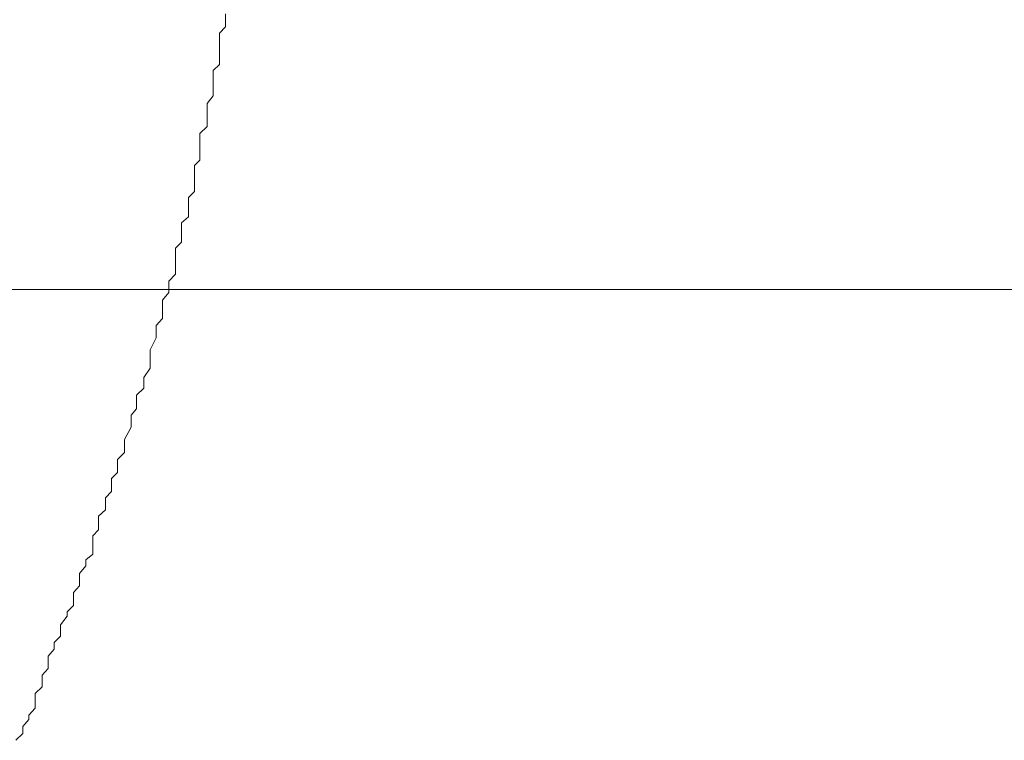
# Model space of a CAD drawing. Units: inches. Extents: x -599 to 1259, y -738 to 154.
# Drawn here: x 15 to 22, y -408 to -403 of the extents above; entities that cross this region are included whole.
import ezdxf

# ---------------------------------------------------------------- set-up
doc = ezdxf.new("R2010")
doc.units = ezdxf.units.IN
doc.header["$MEASUREMENT"] = 0
doc.layers.add('图层 1', color=7, linetype='Continuous')

msp = doc.modelspace()

# ---------------------------------------------------------------- linework, layer by layer
at = {"layer": '图层 1', "color": 7, "lineweight": 9}
for points in [[(16.2699, -402.5034), (16.2699, -402.4546)], [(16.2211, -402.607), (16.2699, -402.5582)], [(16.2699, -402.5582), (16.2699, -402.5034)], [(16.2211, -402.7046), (16.2211, -402.607)], [(16.2211, -402.7473), (16.2211, -402.7046)], [(16.2211, -402.8021), (16.2211, -402.7473)], [(16.2211, -402.857), (16.2211, -402.8021)], [(16.1723, -402.9058), (16.2211, -402.857)], [(16.1723, -402.9546), (16.1723, -402.9058)], [(16.1723, -403.0095), (16.1723, -402.9546)], [(16.1723, -403.0643), (16.1723, -403.0095)], [(16.1235, -403.168), (16.1723, -403.107)], [(16.1723, -403.107), (16.1723, -403.0643)], [(16.1235, -403.2655), (16.1235, -403.168)], [(16.1235, -403.3265), (16.1235, -403.2655)], [(16.0656, -403.4058), (16.1235, -403.3509)], [(16.1235, -403.3509), (16.1235, -403.3265)], [(16.0656, -403.4546), (16.0656, -403.4058)], [(16.0656, -403.5094), (16.0656, -403.4546)], [(16.0656, -403.5582), (16.0656, -403.5094)], [(16.0656, -403.6192), (16.0656, -403.5582)], [(16.0229, -403.6619), (16.0656, -403.6192)], [(16.0229, -403.7046), (16.0229, -403.6619)], [(16.0229, -403.8143), (16.0229, -403.7046)], [(16.0229, -403.8692), (16.0229, -403.8143)], [(15.9741, -403.918), (16.0229, -403.8692)], [(15.9741, -403.9668), (15.9741, -403.918)], [(15.9741, -404.0216), (15.9741, -403.9668)], [(15.9741, -404.0704), (15.9741, -404.0216)], [(15.9192, -404.1192), (15.9741, -404.0704)], [(15.9192, -404.1802), (15.9192, -404.1192)], [(15.9192, -404.2168), (15.9192, -404.1802)], [(15.9192, -404.2716), (15.9192, -404.2168)], [(15.8705, -404.3204), (15.9192, -404.2716)], [(15.8705, -404.3692), (15.8705, -404.3204)], [(15.8705, -404.4668), (15.8705, -404.3692)], [(15.8186, -404.5826), (15.8705, -404.5277)], [(15.8705, -404.5277), (15.8705, -404.4668)], [(15.8186, -404.6253), (15.8186, -404.5826)], [(5.2578, -404.6497), (123.8994, -404.6497)], [(15.7668, -404.735), (15.8186, -404.6741)], [(15.8186, -404.6741), (15.8186, -404.6253)], [(15.7668, -404.7716), (15.7668, -404.735)], [(15.7668, -404.8326), (15.7668, -404.7716)], [(15.7668, -404.8814), (15.7668, -404.8326)], [(15.718, -404.9363), (15.7668, -404.8814)], [(15.718, -404.985), (15.718, -404.9363)], [(15.718, -405.0338), (15.718, -404.985)], [(15.6693, -405.1314), (15.718, -405.0338)], [(15.6693, -405.1863), (15.6693, -405.1314)], [(15.6693, -405.2411), (15.6693, -405.1863)], [(15.6693, -405.2777), (15.6693, -405.2411)], [(15.6174, -405.3509), (15.6693, -405.2777)], [(15.6174, -405.3875), (15.6174, -405.3509)], [(15.6174, -405.4362), (15.6174, -405.3875)], [(15.5595, -405.4911), (15.6174, -405.4362)], [(15.5595, -405.5399), (15.5595, -405.4911)], [(15.5595, -405.6009), (15.5595, -405.5399)], [(15.5168, -405.6497), (15.5595, -405.6009)], [(15.5168, -405.6984), (15.5168, -405.6497)], [(15.5168, -405.7472), (15.5168, -405.6984)], [(15.465, -405.8448), (15.5168, -405.7472)], [(15.465, -405.9058), (15.465, -405.8448)], [(15.465, -405.9484), (15.465, -405.9058)], [(15.4101, -406.0033), (15.465, -405.9484)], [(15.4101, -406.0643), (15.4101, -406.0033)], [(15.4101, -406.107), (15.4101, -406.0643)], [(15.3613, -406.1558), (15.4101, -406.107)], [(15.3613, -406.2045), (15.3613, -406.1558)], [(15.3125, -406.3082), (15.3613, -406.2594)], [(15.3613, -406.2594), (15.3613, -406.2045)], [(15.3125, -406.357), (15.3125, -406.3082)], [(15.2577, -406.4545), (15.3125, -406.4057)], [(15.3125, -406.4057), (15.3125, -406.357)], [(15.2577, -406.5155), (15.2577, -406.4545)], [(15.2119, -406.6131), (15.2577, -406.5643)], [(15.2577, -406.5643), (15.2577, -406.5155)], [(15.2119, -406.7167), (15.2119, -406.6131)], [(15.2119, -406.7594), (15.2119, -406.7167)], [(15.1571, -406.8021), (15.2119, -406.7594)], [(15.1571, -406.8509), (15.1571, -406.8021)], [(15.1052, -406.9118), (15.1571, -406.8509)], [(15.1052, -406.9606), (15.1052, -406.9118)], [(15.1052, -407.0094), (15.1052, -406.9606)], [(15.0595, -407.0643), (15.1052, -407.0094)], [(15.0595, -407.1131), (15.0595, -407.0643)], [(15.0595, -407.1679), (15.0595, -407.1131)], [(15.0077, -407.2167), (15.0595, -407.1679)], [(14.9558, -407.3204), (15.0077, -407.2533)], [(15.0077, -407.2533), (15.0077, -407.2167)], [(14.9558, -407.3691), (14.9558, -407.3204)], [(14.904, -407.4606), (14.9558, -407.4118)], [(14.9558, -407.4118), (14.9558, -407.3691)], [(14.8552, -407.5704), (14.904, -407.5155)], [(14.904, -407.5155), (14.904, -407.4606)], [(14.8552, -407.6252), (14.8552, -407.5704)], [(14.8095, -407.7228), (14.8552, -407.6679)], [(14.8552, -407.6679), (14.8552, -407.6252)], [(14.8095, -407.8143), (14.8095, -407.7228)], [(14.7516, -407.8691), (14.8095, -407.8143)], [(14.7516, -407.9179), (14.7516, -407.8691)], [(14.7028, -408.0399), (14.7516, -407.985)], [(14.7516, -407.985), (14.7516, -407.9179)], [(14.7028, -408.0765), (14.7028, -408.0399)], [(14.654, -408.1313), (14.7028, -408.0765)], [(14.654, -408.1862), (14.654, -408.1313)], [(14.5991, -408.2411), (14.654, -408.1862)]]:
    msp.add_lwpolyline(points, dxfattribs=at)

doc.saveas('drawing.dxf')
